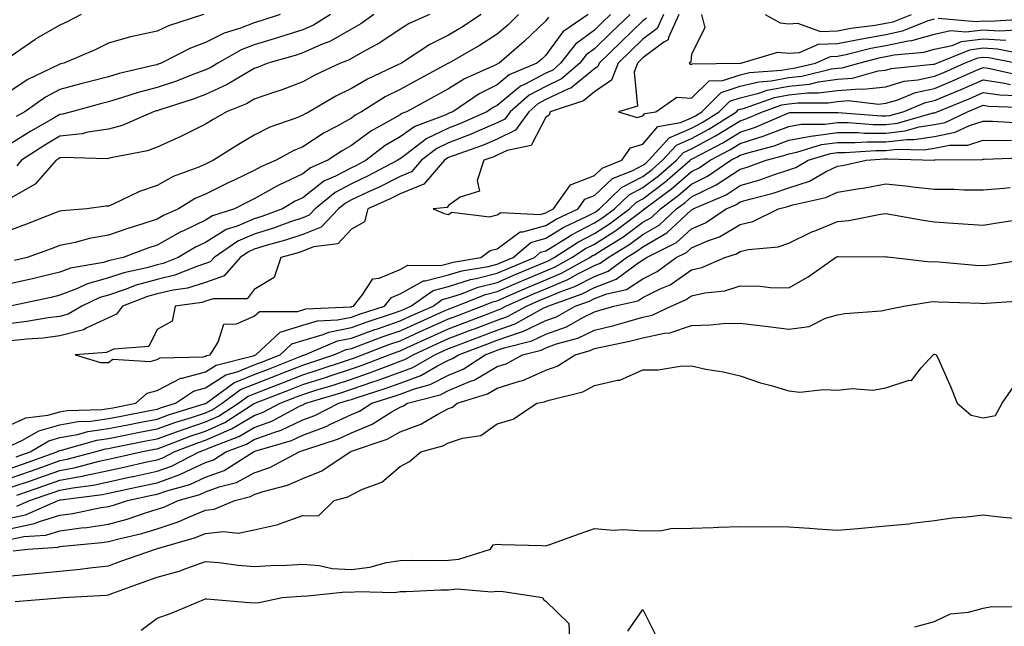
# Model space of a CAD drawing. Units: inches. Extents: x 971123 to 973763, y 7255658 to 7258298.
# Drawn here: x 972970 to 973172, y 7257546 to 7257671 of the extents above; entities that cross this region are included whole.
import ezdxf

# ---------------------------------------------------------------- set-up
doc = ezdxf.new("R2010")
doc.units = ezdxf.units.IN
doc.header["$MEASUREMENT"] = 0
doc.layers.add('Contour_97117255', color=7, linetype='Continuous', true_color=0x092694)

msp = doc.modelspace()

# ---------------------------------------------------------------- linework, layer by layer
at = {"layer": 'Contour_97117255'}
for points in [[(972982.42, 7257671.92, 3108), (972979.55, 7257670.42, 3108), (972978.05, 7257669.74, 3108), (972973.08, 7257666.89, 3108), (972972.87, 7257666.74, 3108), (972968.05, 7257663.36, 3108)], [(973007.61, 7257671.92, 3109), (973000.38, 7257669.59, 3109), (972998.05, 7257668.52, 3109), (972993.64, 7257667.51, 3109), (972992.61, 7257667.36, 3109), (972988.05, 7257666.03, 3109), (972985.31, 7257664.66, 3109), (972978.83, 7257661.92, 3109), (972978.21, 7257661.76, 3109), (972978.05, 7257661.71, 3109), (972977.62, 7257661.49, 3109), (972971.43, 7257658.54, 3109), (972968.05, 7257656.29, 3109)], [(973033.74, 7257671.92, 3111), (973030.23, 7257669.74, 3111), (973028.05, 7257668.77, 3111), (973023.44, 7257667.31, 3111), (973022.85, 7257667.12, 3111), (973018.05, 7257665.66, 3111), (973015.34, 7257664.63, 3111), (973010.56, 7257661.92, 3111), (973009.01, 7257660.96, 3111), (973008.05, 7257660.52, 3111), (973005.84, 7257659.71, 3111), (973001.81, 7257658.16, 3111), (972998.05, 7257656.87, 3111), (972994.13, 7257655.84, 3111), (972990.95, 7257654.82, 3111), (972988.05, 7257653.98, 3111), (972986.42, 7257653.55, 3111), (972980.46, 7257651.92, 3111), (972978.57, 7257651.4, 3111), (972978.05, 7257651.35, 3111), (972976.67, 7257650.54, 3111), (972972.04, 7257647.93, 3111), (972968.05, 7257645.36, 3111)], [(973054.14, 7257671.92, 3113), (973049.92, 7257670.05, 3113), (973048.05, 7257668.9, 3113), (973043.89, 7257666.08, 3113), (973040.3, 7257664.17, 3113), (973038.05, 7257662.89, 3113), (973037.43, 7257662.54, 3113), (973035.81, 7257661.92, 3113), (973030.52, 7257659.45, 3113), (973028.05, 7257658.07, 3113), (973023.6, 7257656.37, 3113), (973021.98, 7257655.85, 3113), (973018.05, 7257654.48, 3113), (973016.42, 7257653.55, 3113), (973012.32, 7257651.92, 3113), (973009.62, 7257650.35, 3113), (973008.05, 7257649.36, 3113), (973003.1, 7257646.87, 3113), (973002.93, 7257646.8, 3113), (972998.05, 7257644.59, 3113), (972996.09, 7257643.88, 3113), (972988.53, 7257642.4, 3113), (972988.05, 7257642.26, 3113), (972987.75, 7257642.22, 3113), (972978.6, 7257642.47, 3113), (972978.05, 7257642.41, 3113), (972977.75, 7257642.22, 3113), (972977.28, 7257641.92, 3113), (972972.93, 7257637.04, 3113), (972968.05, 7257634.18, 3113)], [(973064.78, 7257671.92, 3114), (973060.71, 7257669.26, 3114), (973058.05, 7257667.69, 3114), (973054.19, 7257665.78, 3114), (973048.32, 7257661.92, 3114), (973048.15, 7257661.82, 3114), (973048.05, 7257661.77, 3114), (973047.76, 7257661.63, 3114), (973041.33, 7257658.64, 3114), (973038.05, 7257656.71, 3114), (973034.85, 7257655.12, 3114), (973029.33, 7257651.92, 3114), (973028.5, 7257651.47, 3114), (973028.05, 7257651.19, 3114), (973026.81, 7257650.68, 3114), (973021.23, 7257648.74, 3114), (973018.05, 7257647.11, 3114), (973014.8, 7257645.17, 3114), (973009.68, 7257641.92, 3114), (973008.57, 7257641.4, 3114), (973008.05, 7257641.15, 3114), (973006.67, 7257640.54, 3114), (973001.37, 7257638.6, 3114), (972998.05, 7257636.73, 3114), (972994.44, 7257635.53, 3114), (972989, 7257632.87, 3114), (972988.05, 7257632.47, 3114), (972987.52, 7257632.45, 3114), (972983.61, 7257631.92, 3114), (972978.45, 7257631.52, 3114), (972978.05, 7257631.44, 3114), (972977.28, 7257631.15, 3114), (972971.17, 7257628.8, 3114), (972968.05, 7257627.64, 3114)], [(973091.37, 7257671.92, 3118), (973089.68, 7257670.29, 3118), (973088.05, 7257668.71, 3118), (973084.17, 7257665.8, 3118), (973081.09, 7257661.92, 3118), (973079.47, 7257660.5, 3118), (973078.05, 7257659.84, 3118), (973073.64, 7257657.51, 3118), (973072.82, 7257657.15, 3118), (973068.05, 7257653.21, 3118), (973067.19, 7257652.78, 3118), (973065.92, 7257651.92, 3118), (973060.49, 7257649.48, 3118), (973058.05, 7257648.53, 3118), (973053.57, 7257646.4, 3118), (973049.16, 7257643.03, 3118), (973048.05, 7257642.24, 3118), (973047.84, 7257642.13, 3118), (973047.58, 7257641.92, 3118), (973041.34, 7257638.63, 3118), (973038.05, 7257637.07, 3118), (973034.68, 7257635.29, 3118), (973030.58, 7257631.92, 3118), (973029.35, 7257630.62, 3118), (973028.05, 7257630.1, 3118), (973025.31, 7257629.18, 3118), (973022.01, 7257627.96, 3118), (973018.05, 7257626.74, 3118), (973014.67, 7257625.3, 3118), (973009.78, 7257621.92, 3118), (973008.97, 7257621, 3118), (973008.05, 7257620.67, 3118), (973006.23, 7257620.1, 3118), (973001.69, 7257618.28, 3118), (972998.05, 7257617.42, 3118), (972993.75, 7257616.22, 3118), (972991.45, 7257615.32, 3118), (972988.05, 7257614.2, 3118), (972986.27, 7257613.7, 3118), (972982.54, 7257611.92, 3118), (972979.74, 7257610.23, 3118), (972978.05, 7257609.79, 3118), (972975.61, 7257609.48, 3118), (972971.25, 7257608.72, 3118), (972968.05, 7257608.36, 3118)], [(973095.38, 7257671.92, 3119), (973091.64, 7257668.33, 3119), (973088.05, 7257664.84, 3119), (973086.38, 7257663.59, 3119), (973085.05, 7257661.92, 3119), (973081.31, 7257658.66, 3119), (973078.05, 7257657.13, 3119), (973074.65, 7257655.32, 3119), (973070.72, 7257651.92, 3119), (973069.6, 7257650.37, 3119), (973068.05, 7257649.61, 3119), (973064.03, 7257647.9, 3119), (973062.68, 7257647.29, 3119), (973058.05, 7257645.5, 3119), (973055.62, 7257644.35, 3119), (973052.44, 7257641.92, 3119), (973050.4, 7257639.57, 3119), (973048.05, 7257638.6, 3119), (973043.63, 7257636.34, 3119), (973041.54, 7257635.41, 3119), (973038.05, 7257633.77, 3119), (973036.85, 7257633.12, 3119), (973035.38, 7257631.92, 3119), (973031.8, 7257628.17, 3119), (973028.05, 7257626.67, 3119), (973024.51, 7257625.46, 3119), (973020.49, 7257624.36, 3119), (973018.05, 7257623.61, 3119), (973016.87, 7257623.1, 3119), (973015.16, 7257621.92, 3119), (973011.83, 7257618.14, 3119), (973008.05, 7257616.78, 3119), (973004.34, 7257615.63, 3119), (973001.36, 7257615.23, 3119), (972998.05, 7257614.45, 3119), (972996.08, 7257613.89, 3119), (972990.96, 7257611.92, 3119), (972989.73, 7257610.24, 3119), (972988.05, 7257609.49, 3119), (972983.59, 7257607.46, 3119), (972982.91, 7257607.06, 3119), (972978.05, 7257605.78, 3119), (972974.62, 7257605.35, 3119), (972971.26, 7257605.13, 3119), (972968.05, 7257604.77, 3119)], [(973078.6, 7257671.37, 3116), (973078.05, 7257670.62, 3116), (973073.63, 7257666.34, 3116), (973068.42, 7257661.92, 3116), (973068.16, 7257661.81, 3116), (973068.05, 7257661.71, 3116), (973067.64, 7257661.51, 3116), (973061.31, 7257658.66, 3116), (973058.05, 7257656.6, 3116), (973055.02, 7257654.95, 3116), (973049.41, 7257651.92, 3116), (973048.42, 7257651.55, 3116), (973048.05, 7257651.3, 3116), (973046.51, 7257650.38, 3116), (973042.04, 7257647.93, 3116), (973038.05, 7257644.96, 3116), (973036.11, 7257643.86, 3116), (973033.2, 7257641.92, 3116), (973029.61, 7257640.36, 3116), (973028.05, 7257639.14, 3116), (973023.14, 7257636.83, 3116), (973022.7, 7257636.57, 3116), (973018.05, 7257633.96, 3116), (973016.66, 7257633.31, 3116), (973013.97, 7257631.92, 3116), (973009.48, 7257630.49, 3116), (973008.05, 7257629.61, 3116), (973003.62, 7257627.49, 3116), (973002.83, 7257627.14, 3116), (972998.05, 7257624.48, 3116), (972996.13, 7257623.84, 3116), (972991.04, 7257621.92, 3116), (972988.59, 7257621.38, 3116), (972988.05, 7257621.21, 3116), (972987.05, 7257620.92, 3116), (972980.26, 7257619.71, 3116), (972978.05, 7257618.87, 3116), (972974.07, 7257617.94, 3116), (972972.43, 7257617.54, 3116), (972968.05, 7257616.55, 3116)], [(973086.79, 7257671.92, 3117), (973081.58, 7257668.39, 3117), (973078.05, 7257663.58, 3117), (973077.21, 7257662.76, 3117), (973076.21, 7257661.92, 3117), (973070.49, 7257659.48, 3117), (973068.05, 7257657.47, 3117), (973064.37, 7257655.6, 3117), (973058.9, 7257651.92, 3117), (973058.31, 7257651.66, 3117), (973058.05, 7257651.56, 3117), (973057.36, 7257651.23, 3117), (973051.07, 7257648.9, 3117), (973048.05, 7257646.76, 3117), (973045.01, 7257644.96, 3117), (973041.08, 7257641.92, 3117), (973039.09, 7257640.88, 3117), (973038.05, 7257640.38, 3117), (973034.79, 7257638.66, 3117), (973032.37, 7257637.6, 3117), (973028.05, 7257634.23, 3117), (973026.48, 7257633.49, 3117), (973023.85, 7257631.92, 3117), (973019.61, 7257630.36, 3117), (973018.05, 7257629.88, 3117), (973014.5, 7257628.37, 3117), (973012.3, 7257627.67, 3117), (973008.05, 7257625.03, 3117), (973005.95, 7257624.02, 3117), (973002.39, 7257621.92, 3117), (972999.3, 7257620.67, 3117), (972998.05, 7257620.38, 3117), (972995.91, 7257619.78, 3117), (972991.22, 7257618.75, 3117), (972988.05, 7257617.7, 3117), (972983.55, 7257616.42, 3117), (972981.65, 7257615.52, 3117), (972978.05, 7257614.14, 3117), (972976.25, 7257613.72, 3117), (972968.09, 7257611.96, 3117)], [(973072.46, 7257671.92, 3115), (973070.22, 7257669.75, 3115), (973068.05, 7257667.89, 3115), (973064.41, 7257665.56, 3115), (973058.07, 7257661.92, 3115), (973058.05, 7257661.91, 3115), (973058.03, 7257661.9, 3115), (973051.58, 7257658.39, 3115), (973048.05, 7257656.48, 3115), (973045.01, 7257654.96, 3115), (973040.15, 7257651.92, 3115), (973038.79, 7257651.18, 3115), (973038.05, 7257650.62, 3115), (973035.08, 7257648.95, 3115), (973032.43, 7257647.54, 3115), (973028.05, 7257644.71, 3115), (973026.07, 7257643.9, 3115), (973022.58, 7257641.92, 3115), (973019.4, 7257640.57, 3115), (973018.05, 7257639.82, 3115), (973014.06, 7257637.93, 3115), (973012.68, 7257637.29, 3115), (973008.05, 7257634.98, 3115), (973005.92, 7257634.05, 3115), (973002.47, 7257631.92, 3115), (972999.4, 7257630.57, 3115), (972998.05, 7257629.82, 3115), (972994.92, 7257628.79, 3115), (972992.05, 7257627.92, 3115), (972988.05, 7257626.49, 3115), (972984.11, 7257625.86, 3115), (972981.16, 7257625.03, 3115), (972978.05, 7257624.41, 3115), (972976.24, 7257623.73, 3115), (972971.29, 7257621.92, 3115), (972968.68, 7257621.29, 3115)], [(973023.37, 7257671.92, 3110), (973019.38, 7257670.59, 3110), (973018.05, 7257670.19, 3110), (973015.25, 7257669.12, 3110), (973011.89, 7257668.08, 3110), (973008.05, 7257666.18, 3110), (973004.96, 7257665.01, 3110), (972998.91, 7257661.92, 3110), (972998.29, 7257661.68, 3110), (972998.05, 7257661.6, 3110), (972997.61, 7257661.48, 3110), (972990.22, 7257659.75, 3110), (972988.05, 7257659.13, 3110), (972984.26, 7257658.13, 3110), (972982.34, 7257657.63, 3110), (972978.05, 7257656.49, 3110), (972975.07, 7257654.9, 3110), (972970.84, 7257651.92, 3110), (972969.06, 7257650.91, 3110)], [(973042.66, 7257671.92, 3112), (973039.95, 7257670.02, 3112), (973038.05, 7257668.92, 3112), (973033.59, 7257666.38, 3112), (973031.86, 7257665.73, 3112), (973028.05, 7257664.03, 3112), (973026.45, 7257663.52, 3112), (973020.86, 7257661.92, 3112), (973018.87, 7257661.1, 3112), (973018.05, 7257660.82, 3112), (973015.46, 7257659.33, 3112), (973012.48, 7257657.49, 3112), (973008.05, 7257655.46, 3112), (973005.45, 7257654.52, 3112), (972998.38, 7257652.25, 3112), (972998.05, 7257652.13, 3112), (972997.87, 7257652.1, 3112), (972997.33, 7257651.92, 3112), (972990.87, 7257649.1, 3112), (972988.05, 7257648.31, 3112), (972983.82, 7257647.69, 3112), (972982.61, 7257647.36, 3112), (972978.05, 7257646.88, 3112), (972974.92, 7257645.05, 3112), (972970.18, 7257641.92, 3112), (972969.18, 7257640.79, 3112)], [(973098.78, 7257671.19, 3120), (973098.05, 7257670.64, 3120), (973093.6, 7257666.37, 3120), (973089.02, 7257661.92, 3120), (973088.75, 7257661.22, 3120), (973088.05, 7257660.75, 3120), (973083.21, 7257656.76, 3120), (973082.75, 7257656.62, 3120), (973078.05, 7257654.4, 3120), (973076.43, 7257653.54, 3120), (973074.55, 7257651.92, 3120), (973071.82, 7257648.15, 3120), (973068.05, 7257646.28, 3120), (973064.99, 7257644.98, 3120), (973058.97, 7257642.84, 3120), (973058.05, 7257642.49, 3120), (973057.67, 7257642.3, 3120), (973057.17, 7257641.92, 3120), (973052.93, 7257637.04, 3120), (973048.05, 7257635.03, 3120), (973045.99, 7257633.98, 3120), (973041.43, 7257631.92, 3120), (973040.73, 7257629.24, 3120), (973038.05, 7257627.76, 3120), (973035.26, 7257624.71, 3120), (973030.23, 7257624.1, 3120), (973028.05, 7257623.23, 3120), (973027.07, 7257622.9, 3120), (973023.53, 7257621.92, 3120), (973022.16, 7257617.81, 3120), (973018.05, 7257615.36, 3120), (973016.57, 7257613.4, 3120), (973009.57, 7257613.44, 3120), (973008.05, 7257612.9, 3120), (973007.31, 7257612.66, 3120), (973001.75, 7257611.92, 3120), (973001.17, 7257608.8, 3120), (972998.05, 7257607.12, 3120), (972996.36, 7257603.61, 3120), (972989.17, 7257603.04, 3120), (972988.05, 7257602.55, 3120), (972987.62, 7257602.35, 3120), (972981.16, 7257601.92, 3120), (972986.42, 7257600.29, 3120), (972988.05, 7257600.29, 3120), (972988.96, 7257601.01, 3120), (972996.64, 7257600.51, 3120), (972998.05, 7257600.91, 3120), (972998.71, 7257601.26, 3120), (973007.63, 7257601.5, 3120), (973008.05, 7257601.62, 3120), (973008.24, 7257601.73, 3120), (973008.97, 7257601.92, 3120), (973010.65, 7257604.52, 3120), (973011.76, 7257608.21, 3120), (973014.37, 7257608.24, 3120), (973018.05, 7257609.86, 3120), (973019.16, 7257610.81, 3120), (973026.96, 7257610.83, 3120), (973028.05, 7257611.17, 3120), (973028.64, 7257611.33, 3120), (973037.87, 7257611.74, 3120), (973038.05, 7257611.77, 3120), (973038.16, 7257611.81, 3120), (973038.47, 7257611.92, 3120), (973040.29, 7257614.16, 3120), (973042.46, 7257617.51, 3120), (973043.77, 7257617.64, 3120), (973048.05, 7257619.48, 3120), (973049.63, 7257620.34, 3120), (973056.4, 7257620.27, 3120), (973058.05, 7257620.7, 3120), (973058.98, 7257620.99, 3120), (973064.71, 7257621.92, 3120), (973066.59, 7257623.38, 3120), (973068.05, 7257623.73, 3120), (973072.77, 7257627.2, 3120), (973073.3, 7257627.17, 3120), (973078.05, 7257628.49, 3120), (973080.18, 7257629.79, 3120), (973084.68, 7257631.92, 3120), (973086.07, 7257633.9, 3120), (973088.05, 7257634.68, 3120), (973091.78, 7257638.19, 3120), (973095.97, 7257639.84, 3120), (973098.05, 7257640.93, 3120), (973098.61, 7257641.36, 3120), (973099.26, 7257641.92, 3120), (973103.44, 7257646.53, 3120), (973108.05, 7257648.52, 3120), (973110.25, 7257649.72, 3120), (973113.73, 7257651.92, 3120), (973115.89, 7257654.08, 3120), (973118.05, 7257654.8, 3120), (973121.86, 7257655.73, 3120), (973123.63, 7257656.34, 3120), (973128.05, 7257657.15, 3120), (973132.35, 7257657.62, 3120), (973134.19, 7257658.06, 3120), (973138.05, 7257658.6, 3120), (973141.16, 7257658.81, 3120), (973146.45, 7257660.32, 3120), (973148.05, 7257660.48, 3120), (973149.15, 7257660.82, 3120), (973157.8, 7257661.67, 3120), (973158.05, 7257661.72, 3120), (973158.19, 7257661.78, 3120), (973158.5, 7257661.92, 3120), (973165.29, 7257664.68, 3120), (973168.05, 7257665.04, 3120), (973170.98, 7257664.85, 3120), (973176.14, 7257663.83, 3120)], [(973102.27, 7257671.92, 3121), (973100.96, 7257669.01, 3121), (973098.05, 7257666.82, 3121), (973095.55, 7257664.42, 3121), (973092.97, 7257661.92, 3121), (973091.59, 7257658.38, 3121), (973088.05, 7257656, 3121), (973085.81, 7257654.16, 3121), (973078.98, 7257651.92, 3121), (973078.73, 7257651.24, 3121), (973078.05, 7257650.79, 3121), (973075.03, 7257644.94, 3121), (973070.1, 7257643.97, 3121), (973068.05, 7257642.96, 3121), (973067.33, 7257642.64, 3121), (973065.29, 7257641.92, 3121), (973063.92, 7257637.79, 3121), (973064.38, 7257635.59, 3121), (973060.46, 7257634.33, 3121), (973058.05, 7257632.61, 3121), (973057.75, 7257632.22, 3121), (973054.89, 7257631.92, 3121), (973057.12, 7257630.99, 3121), (973058.05, 7257630.8, 3121), (973058.74, 7257631.23, 3121), (973066.43, 7257630.3, 3121), (973068.05, 7257630.67, 3121), (973068.77, 7257631.2, 3121), (973076.91, 7257630.78, 3121), (973078.05, 7257631.09, 3121), (973078.57, 7257631.4, 3121), (973079.65, 7257631.92, 3121), (973083.12, 7257636.85, 3121), (973088.05, 7257638.8, 3121), (973089.65, 7257640.32, 3121), (973093.73, 7257641.92, 3121), (973095.49, 7257644.48, 3121), (973098.05, 7257645.26, 3121), (973101.1, 7257648.87, 3121), (973105.8, 7257649.67, 3121), (973108.05, 7257650.65, 3121), (973108.87, 7257651.1, 3121), (973110.18, 7257651.92, 3121), (973114.12, 7257655.85, 3121), (973118.05, 7257657.16, 3121), (973121.87, 7257658.1, 3121), (973124.41, 7257658.28, 3121), (973128.05, 7257658.94, 3121), (973130.74, 7257659.23, 3121), (973136.85, 7257660.72, 3121), (973138.05, 7257660.88, 3121), (973139.02, 7257660.95, 3121), (973142.44, 7257661.92, 3121), (973146.92, 7257663.05, 3121), (973148.05, 7257663.25, 3121), (973149.74, 7257663.61, 3121), (973155.82, 7257664.15, 3121), (973158.05, 7257664.79, 3121), (973161.69, 7257665.56, 3121), (973163.63, 7257666.34, 3121), (973168.05, 7257666.91, 3121), (973172.75, 7257666.62, 3121)], [(973105.42, 7257671.92, 3122), (973103.3, 7257667.17, 3122), (973103.26, 7257666.71, 3122), (973102.37, 7257666.24, 3122), (973098.05, 7257663, 3122), (973097.49, 7257662.48, 3122), (973096.93, 7257661.92, 3122), (973096.21, 7257660.08, 3122), (973096.91, 7257653.06, 3122), (973092.99, 7257651.92, 3122), (973096.84, 7257650.71, 3122), (973098.05, 7257651.08, 3122), (973098.43, 7257651.54, 3122), (973100.7, 7257651.92, 3122), (973105.04, 7257654.93, 3122), (973108.05, 7257654.71, 3122), (973111.67, 7257658.3, 3122), (973114.46, 7257658.33, 3122), (973118.05, 7257659.54, 3122), (973119.96, 7257660.01, 3122), (973126.59, 7257660.46, 3122), (973128.05, 7257660.74, 3122), (973129.12, 7257660.85, 3122), (973133.54, 7257661.92, 3122), (973136.67, 7257663.3, 3122), (973138.05, 7257663.34, 3122), (973139.83, 7257663.7, 3122), (973144.97, 7257665, 3122), (973148.05, 7257665.53, 3122), (973152.63, 7257666.5, 3122), (973153.4, 7257666.57, 3122), (973158.05, 7257667.91, 3122), (973161.36, 7257668.61, 3122), (973164.46, 7257668.33, 3122), (973168.05, 7257668.79, 3122), (973171.4, 7257668.57, 3122), (973174.9, 7257668.77, 3122)], [(973110.06, 7257671.92, 3123), (973110.81, 7257669.16, 3123), (973108.05, 7257663.77, 3123), (973107.87, 7257662.1, 3123), (973107.55, 7257661.92, 3123), (973107.81, 7257661.68, 3123), (973108.05, 7257661.66, 3123), (973108.19, 7257661.78, 3123), (973118.03, 7257661.9, 3123), (973118.05, 7257661.91, 3123), (973118.22, 7257661.92, 3123), (973125.79, 7257664.18, 3123), (973128.05, 7257663.96, 3123), (973130.25, 7257664.12, 3123), (973134.14, 7257665.83, 3123), (973138.05, 7257665.94, 3123), (973143.08, 7257666.95, 3123), (973148.05, 7257667.83, 3123), (973151.43, 7257668.54, 3123), (973156.79, 7257670.66, 3123), (973158.05, 7257671.02, 3123)], [(973123.22, 7257671.92, 3124), (973126.31, 7257670.18, 3124), (973128.05, 7257670.03, 3124), (973129.83, 7257670.14, 3124), (973134.57, 7257668.44, 3124), (973138.05, 7257668.55, 3124), (973140.85, 7257669.12, 3124), (973145.85, 7257669.72, 3124), (973148.05, 7257670.11, 3124), (973149.54, 7257670.43, 3124), (973153.3, 7257671.92, 3124)], [(973158.79, 7257671.18, 3123), (973166.6, 7257670.47, 3123), (973168.05, 7257670.65, 3123), (973169.4, 7257670.57, 3123), (973177.13, 7257671, 3123)], [(972968.05, 7257587.57, 3119), (972971.02, 7257588.95, 3119), (972975.58, 7257589.45, 3119), (972978.05, 7257590.15, 3119), (972979.54, 7257590.43, 3119), (972986.78, 7257590.65, 3119), (972988.05, 7257590.83, 3119), (972988.97, 7257591, 3119), (972993.68, 7257591.92, 3119), (972995.99, 7257593.98, 3119), (972998.05, 7257594.55, 3119), (973002.91, 7257597.06, 3119), (973003.2, 7257597.07, 3119), (973008.05, 7257598.36, 3119), (973010.2, 7257599.77, 3119), (973017.83, 7257601.7, 3119), (973018.05, 7257601.78, 3119), (973018.15, 7257601.82, 3119), (973018.38, 7257601.92, 3119), (973023.41, 7257606.56, 3119), (973028.05, 7257608.02, 3119), (973031.08, 7257608.89, 3119), (973035.21, 7257609.08, 3119), (973038.05, 7257609.63, 3119), (973039.73, 7257610.24, 3119), (973044.84, 7257611.92, 3119), (973046.27, 7257613.7, 3119), (973048.05, 7257614.46, 3119), (973052.88, 7257617.09, 3119), (973053.22, 7257617.09, 3119), (973058.05, 7257618.33, 3119), (973060.78, 7257619.19, 3119), (973066.2, 7257620.07, 3119), (973068.05, 7257620.53, 3119), (973069.02, 7257620.95, 3119), (973071.31, 7257621.92, 3119), (973074.94, 7257625.03, 3119), (973078.05, 7257625.88, 3119), (973081.78, 7257628.19, 3119), (973086.57, 7257630.44, 3119), (973088.05, 7257631.2, 3119), (973088.49, 7257631.48, 3119), (973089.08, 7257631.92, 3119), (973093.66, 7257636.31, 3119), (973098.05, 7257638.62, 3119), (973099.92, 7257640.05, 3119), (973102.09, 7257641.92, 3119), (973104.92, 7257645.05, 3119), (973108.05, 7257646.39, 3119), (973111.61, 7257648.36, 3119), (973117.28, 7257651.92, 3119), (973117.67, 7257652.3, 3119), (973118.05, 7257652.43, 3119), (973118.72, 7257652.59, 3119), (973125.14, 7257654.83, 3119), (973128.05, 7257655.37, 3119), (973131.91, 7257655.78, 3119), (973134.18, 7257655.79, 3119), (973138.05, 7257656.31, 3119), (973142.78, 7257656.65, 3119), (973143.39, 7257656.58, 3119), (973148.05, 7257657.07, 3119), (973151.79, 7257658.18, 3119), (973154.59, 7257658.46, 3119), (973158.05, 7257659.21, 3119), (973159.95, 7257660.02, 3119), (973164.23, 7257661.92, 3119), (973166.95, 7257663.02, 3119), (973168.05, 7257663.17, 3119), (973169.22, 7257663.09, 3119), (973175.15, 7257661.92, 3119)], [(972968.05, 7257583.24, 3118), (972970.51, 7257584.38, 3118), (972973.69, 7257586.28, 3118), (972978.05, 7257587.51, 3118), (972981.79, 7257588.18, 3118), (972984.4, 7257588.27, 3118), (972988.05, 7257588.79, 3118), (972990.68, 7257589.29, 3118), (972996.57, 7257590.44, 3118), (972998.05, 7257590.72, 3118), (972998.93, 7257591.04, 3118), (973001.81, 7257591.92, 3118), (973005.54, 7257594.43, 3118), (973008.05, 7257595.09, 3118), (973012.17, 7257597.8, 3118), (973014.52, 7257598.39, 3118), (973018.05, 7257599.8, 3118), (973019.57, 7257600.4, 3118), (973023.37, 7257601.92, 3118), (973025.8, 7257604.17, 3118), (973028.05, 7257604.87, 3118), (973032.2, 7257606.07, 3118), (973033.39, 7257606.58, 3118), (973038.05, 7257607.5, 3118), (973041.3, 7257608.67, 3118), (973046.51, 7257610.38, 3118), (973048.05, 7257610.91, 3118), (973048.74, 7257611.23, 3118), (973050.3, 7257611.92, 3118), (973054.84, 7257615.13, 3118), (973058.05, 7257615.95, 3118), (973062.58, 7257617.39, 3118), (973063.7, 7257617.57, 3118), (973068.05, 7257618.66, 3118), (973070.33, 7257619.64, 3118), (973075.73, 7257621.92, 3118), (973076.98, 7257622.99, 3118), (973078.05, 7257623.29, 3118), (973081.6, 7257625.47, 3118), (973083.36, 7257626.61, 3118), (973088.05, 7257629.02, 3118), (973089.82, 7257630.15, 3118), (973092.17, 7257631.92, 3118), (973095.18, 7257634.79, 3118), (973098.05, 7257636.31, 3118), (973101.23, 7257638.74, 3118), (973104.92, 7257641.92, 3118), (973106.41, 7257643.56, 3118), (973108.05, 7257644.27, 3118), (973112.99, 7257646.98, 3118), (973113.31, 7257647.18, 3118), (973118.05, 7257650.06, 3118), (973119.45, 7257650.52, 3118), (973122.64, 7257651.92, 3118), (973126.65, 7257653.32, 3118), (973128.05, 7257653.57, 3118), (973129.91, 7257653.78, 3118), (973136.19, 7257653.78, 3118), (973138.05, 7257654.03, 3118), (973140.33, 7257654.2, 3118), (973146.49, 7257653.48, 3118), (973148.05, 7257653.65, 3118), (973150.51, 7257654.38, 3118), (973154.11, 7257655.86, 3118), (973158.05, 7257656.71, 3118), (973161.72, 7257658.25, 3118), (973166.52, 7257660.39, 3118), (973168.05, 7257661.05, 3118), (973169.07, 7257660.9, 3118), (973175.59, 7257659.46, 3118)], [(972969.08, 7257580.89, 3117), (972971.91, 7257581.92, 3117), (972975.76, 7257584.21, 3117), (972978.05, 7257584.86, 3117), (972981.64, 7257585.51, 3117), (972983.83, 7257586.14, 3117), (972988.05, 7257586.73, 3117), (972992.39, 7257587.58, 3117), (972994.03, 7257587.9, 3117), (972998.05, 7257588.68, 3117), (973000.43, 7257589.54, 3117), (973007.97, 7257591.84, 3117), (973008.05, 7257591.87, 3117), (973008.09, 7257591.88, 3117), (973008.14, 7257591.92, 3117), (973013.83, 7257596.14, 3117), (973018.05, 7257597.82, 3117), (973021, 7257598.97, 3117), (973027.84, 7257601.71, 3117), (973028.05, 7257601.79, 3117), (973028.15, 7257601.82, 3117), (973028.43, 7257601.92, 3117), (973035.19, 7257604.78, 3117), (973038.05, 7257605.35, 3117), (973042.87, 7257607.1, 3117), (973043.39, 7257607.26, 3117), (973048.05, 7257608.86, 3117), (973050.15, 7257609.82, 3117), (973054.85, 7257611.92, 3117), (973056.72, 7257613.25, 3117), (973058.05, 7257613.59, 3117), (973060.49, 7257614.36, 3117), (973064.16, 7257615.81, 3117), (973068.05, 7257616.78, 3117), (973071.64, 7257618.33, 3117), (973076.53, 7257620.4, 3117), (973078.05, 7257621.04, 3117), (973078.67, 7257621.3, 3117), (973079.78, 7257621.92, 3117), (973084.8, 7257625.17, 3117), (973088.05, 7257626.85, 3117), (973091.15, 7257628.82, 3117), (973095.27, 7257631.92, 3117), (973096.69, 7257633.28, 3117), (973098.05, 7257634, 3117), (973102.55, 7257637.42, 3117), (973107.75, 7257641.92, 3117), (973107.89, 7257642.08, 3117), (973108.05, 7257642.14, 3117), (973108.55, 7257642.42, 3117), (973114.46, 7257645.51, 3117), (973118.05, 7257647.71, 3117), (973121.23, 7257648.74, 3117), (973127.7, 7257651.57, 3117), (973128.05, 7257651.71, 3117), (973128.24, 7257651.73, 3117), (973137.87, 7257651.74, 3117), (973138.05, 7257651.76, 3117), (973138.21, 7257651.76, 3117), (973147.17, 7257651.04, 3117), (973148.05, 7257651.04, 3117), (973148.84, 7257651.13, 3117), (973151.57, 7257651.92, 3117), (973156.17, 7257653.8, 3117), (973158.05, 7257654.21, 3117), (973161.99, 7257655.86, 3117), (973163.5, 7257656.47, 3117), (973168.05, 7257658.45, 3117), (973172.1, 7257657.87, 3117), (973173.66, 7257657.53, 3117)], [(972968.05, 7257578.57, 3116), (972970.54, 7257579.43, 3116), (972977.44, 7257581.92, 3116), (972977.83, 7257582.14, 3116), (972978.05, 7257582.21, 3116), (972978.4, 7257582.27, 3116), (972985.63, 7257584.34, 3116), (972988.05, 7257584.68, 3116), (972991.49, 7257585.36, 3116), (972994.09, 7257585.88, 3116), (972998.05, 7257586.64, 3116), (973001.94, 7257588.03, 3116), (973005.15, 7257589.02, 3116), (973008.05, 7257589.98, 3116), (973009.39, 7257590.58, 3116), (973011.47, 7257591.92, 3116), (973015.25, 7257594.72, 3116), (973018.05, 7257595.84, 3116), (973022.42, 7257597.55, 3116), (973024.51, 7257598.38, 3116), (973028.05, 7257599.78, 3116), (973029.67, 7257600.3, 3116), (973034.45, 7257601.92, 3116), (973036.98, 7257602.99, 3116), (973038.05, 7257603.21, 3116), (973040.06, 7257603.93, 3116), (973044.4, 7257605.57, 3116), (973048.05, 7257606.82, 3116), (973051.56, 7257608.41, 3116), (973056.97, 7257610.84, 3116), (973058.05, 7257611.32, 3116), (973058.49, 7257611.48, 3116), (973059.61, 7257611.92, 3116), (973065.66, 7257614.31, 3116), (973068.05, 7257614.91, 3116), (973072.95, 7257617.02, 3116), (973073.29, 7257617.16, 3116), (973078.05, 7257619.2, 3116), (973079.97, 7257620, 3116), (973083.43, 7257621.92, 3116), (973086.23, 7257623.74, 3116), (973088.05, 7257624.67, 3116), (973092.48, 7257627.49, 3116), (973097.1, 7257630.97, 3116), (973098.05, 7257631.67, 3116), (973098.21, 7257631.76, 3116), (973098.38, 7257631.92, 3116), (973103.92, 7257636.05, 3116), (973108.05, 7257639.6, 3116), (973109.6, 7257640.37, 3116), (973111.86, 7257641.92, 3116), (973115.92, 7257644.05, 3116), (973118.05, 7257645.35, 3116), (973123.02, 7257646.95, 3116), (973123.13, 7257647, 3116), (973128.05, 7257648.89, 3116), (973130.61, 7257649.36, 3116), (973135.49, 7257649.36, 3116), (973138.05, 7257649.7, 3116), (973140.28, 7257649.69, 3116), (973145.41, 7257649.28, 3116), (973148.05, 7257649.27, 3116), (973150.43, 7257649.54, 3116), (973157.8, 7257651.67, 3116), (973158.05, 7257651.71, 3116), (973158.23, 7257651.74, 3116), (973158.6, 7257651.92, 3116), (973165.31, 7257654.66, 3116), (973168.05, 7257655.86, 3116), (973171.49, 7257655.36, 3116), (973174.74, 7257655.23, 3116)], [(972968.05, 7257576.6, 3115), (972972.01, 7257577.96, 3115), (972975.27, 7257579.14, 3115), (972978.05, 7257580.12, 3115), (972979.56, 7257580.41, 3115), (972985.22, 7257581.92, 3115), (972987.42, 7257582.55, 3115), (972988.05, 7257582.64, 3115), (972988.95, 7257582.82, 3115), (972995.8, 7257584.17, 3115), (972998.05, 7257584.6, 3115), (973002.23, 7257586.1, 3115), (973003.42, 7257586.55, 3115), (973008.05, 7257588.09, 3115), (973010.69, 7257589.28, 3115), (973014.8, 7257591.92, 3115), (973016.66, 7257593.31, 3115), (973018.05, 7257593.85, 3115), (973021.22, 7257595.09, 3115), (973023.86, 7257596.11, 3115), (973028.05, 7257597.77, 3115), (973031.2, 7257598.77, 3115), (973036.81, 7257600.68, 3115), (973038.05, 7257601.08, 3115), (973038.67, 7257601.3, 3115), (973040.27, 7257601.92, 3115), (973045.92, 7257604.05, 3115), (973048.05, 7257604.78, 3115), (973052.96, 7257607.01, 3115), (973053.27, 7257607.14, 3115), (973058.05, 7257609.29, 3115), (973059.96, 7257610.01, 3115), (973064.91, 7257611.92, 3115), (973067.16, 7257612.81, 3115), (973068.05, 7257613.03, 3115), (973070, 7257613.87, 3115), (973074.25, 7257615.72, 3115), (973078.05, 7257617.34, 3115), (973081.28, 7257618.69, 3115), (973087.08, 7257621.92, 3115), (973087.67, 7257622.3, 3115), (973088.05, 7257622.5, 3115), (973089.63, 7257623.5, 3115), (973093.88, 7257626.09, 3115), (973098.05, 7257629.16, 3115), (973099.79, 7257630.18, 3115), (973101.65, 7257631.92, 3115), (973105.32, 7257634.65, 3115), (973108.05, 7257637, 3115), (973111.34, 7257638.63, 3115), (973116.13, 7257641.92, 3115), (973117.39, 7257642.58, 3115), (973118.05, 7257642.98, 3115), (973119.62, 7257643.49, 3115), (973125.04, 7257644.93, 3115), (973128.05, 7257646.08, 3115), (973132.99, 7257646.98, 3115), (973133.11, 7257646.98, 3115), (973138.05, 7257647.64, 3115), (973142.35, 7257647.62, 3115), (973143.65, 7257647.52, 3115), (973148.05, 7257647.51, 3115), (973152.01, 7257647.96, 3115), (973154.92, 7257648.79, 3115), (973158.05, 7257649.27, 3115), (973160.26, 7257649.71, 3115), (973164.85, 7257651.92, 3115), (973167.12, 7257652.85, 3115), (973168.05, 7257653.25, 3115), (973169.21, 7257653.08, 3115), (973177.21, 7257652.76, 3115)], [(972968.05, 7257574.63, 3114), (972972.18, 7257576.05, 3114), (972973.48, 7257576.49, 3114), (972978.05, 7257578.1, 3114), (972981.27, 7257578.7, 3114), (972986.14, 7257580.01, 3114), (972988.05, 7257580.42, 3114), (972989.29, 7257580.68, 3114), (972994.8, 7257581.92, 3114), (972997.51, 7257582.46, 3114), (972998.05, 7257582.55, 3114), (972999.05, 7257582.92, 3114), (973004.84, 7257585.13, 3114), (973008.05, 7257586.21, 3114), (973012, 7257587.97, 3114), (973017.91, 7257591.78, 3114), (973018.05, 7257591.86, 3114), (973018.17, 7257591.92, 3114), (973025.3, 7257594.67, 3114), (973028.05, 7257595.76, 3114), (973032.74, 7257597.23, 3114), (973033.69, 7257597.56, 3114), (973038.05, 7257598.99, 3114), (973040.23, 7257599.74, 3114), (973045.82, 7257601.92, 3114), (973047.44, 7257602.53, 3114), (973048.05, 7257602.74, 3114), (973049.54, 7257603.41, 3114), (973054.37, 7257605.6, 3114), (973058.05, 7257607.26, 3114), (973061.43, 7257608.54, 3114), (973066.69, 7257610.56, 3114), (973068.05, 7257611.08, 3114), (973068.67, 7257611.3, 3114), (973069.79, 7257611.92, 3114), (973075.55, 7257614.42, 3114), (973078.05, 7257615.49, 3114), (973082.59, 7257617.38, 3114), (973084.67, 7257618.54, 3114), (973088.05, 7257620.26, 3114), (973089.25, 7257620.72, 3114), (973090.86, 7257621.92, 3114), (973095.33, 7257624.64, 3114), (973098.05, 7257626.65, 3114), (973101.37, 7257628.6, 3114), (973104.93, 7257631.92, 3114), (973106.71, 7257633.26, 3114), (973108.05, 7257634.39, 3114), (973112.96, 7257636.83, 3114), (973113.09, 7257636.88, 3114), (973118.05, 7257640.07, 3114), (973119.48, 7257640.49, 3114), (973123.38, 7257641.92, 3114), (973127.07, 7257642.9, 3114), (973128.05, 7257643.27, 3114), (973129.7, 7257643.57, 3114), (973134.82, 7257645.15, 3114), (973138.05, 7257645.58, 3114), (973141.69, 7257645.56, 3114), (973144.22, 7257645.75, 3114), (973148.05, 7257645.73, 3114), (973152.35, 7257646.22, 3114), (973153.79, 7257646.18, 3114), (973158.05, 7257646.84, 3114), (973162.29, 7257647.68, 3114), (973165.22, 7257649.09, 3114), (973168.05, 7257650, 3114), (973169.99, 7257649.98, 3114), (973175.74, 7257649.61, 3114)], [(972969.17, 7257573.04, 3113), (972974.97, 7257575, 3113), (972978.05, 7257576.08, 3113), (972982.98, 7257576.99, 3113), (972983.18, 7257577.05, 3113), (972988.05, 7257578.08, 3113), (972991.2, 7257578.77, 3113), (972995.97, 7257579.84, 3113), (972998.05, 7257580.3, 3113), (972999.25, 7257580.72, 3113), (973001.57, 7257581.92, 3113), (973006.25, 7257583.72, 3113), (973008.05, 7257584.31, 3113), (973012.41, 7257586.28, 3113), (973013.34, 7257586.63, 3113), (973018.05, 7257589.39, 3113), (973019.9, 7257590.07, 3113), (973023.35, 7257591.92, 3113), (973026.74, 7257593.23, 3113), (973028.05, 7257593.75, 3113), (973030.72, 7257594.59, 3113), (973034.3, 7257595.67, 3113), (973038.05, 7257596.9, 3113), (973041.79, 7257598.18, 3113), (973045.92, 7257599.79, 3113), (973048.05, 7257600.57, 3113), (973049.04, 7257600.93, 3113), (973050.74, 7257601.92, 3113), (973055.76, 7257604.21, 3113), (973058.05, 7257605.23, 3113), (973062.9, 7257607.07, 3113), (973063.37, 7257607.24, 3113), (973068.05, 7257609.03, 3113), (973070.2, 7257609.77, 3113), (973074.08, 7257611.92, 3113), (973076.85, 7257613.12, 3113), (973078.05, 7257613.64, 3113), (973081, 7257614.87, 3113), (973084.02, 7257615.95, 3113), (973088.05, 7257618, 3113), (973090.89, 7257619.08, 3113), (973094.68, 7257621.92, 3113), (973096.77, 7257623.2, 3113), (973098.05, 7257624.14, 3113), (973102.95, 7257627.02, 3113), (973105.88, 7257629.75, 3113), (973108.05, 7257631.73, 3113), (973108.18, 7257631.79, 3113), (973108.38, 7257631.92, 3113), (973115.14, 7257634.83, 3113), (973118.05, 7257636.71, 3113), (973122.07, 7257637.9, 3113), (973125.15, 7257639.02, 3113), (973128.05, 7257639.98, 3113), (973129.51, 7257640.46, 3113), (973132.06, 7257641.92, 3113), (973136.64, 7257643.33, 3113), (973138.05, 7257643.52, 3113), (973139.64, 7257643.51, 3113), (973146, 7257643.97, 3113), (973148.05, 7257643.96, 3113), (973150.35, 7257644.22, 3113), (973155.9, 7257644.07, 3113), (973158.05, 7257644.41, 3113), (973161.16, 7257645.03, 3113), (973164.92, 7257645.05, 3113), (973168.05, 7257646.06, 3113), (973172.14, 7257646.01, 3113), (973173.9, 7257646.07, 3113)], [(972969.19, 7257570.78, 3112), (972971.77, 7257571.92, 3112), (972976.47, 7257573.5, 3112), (972978.05, 7257574.06, 3112), (972980.68, 7257574.55, 3112), (972984.89, 7257575.08, 3112), (972988.05, 7257575.76, 3112), (972992.95, 7257576.82, 3112), (972993.12, 7257576.85, 3112), (972998.05, 7257577.94, 3112), (973000.99, 7257578.98, 3112), (973006.68, 7257581.92, 3112), (973007.67, 7257582.3, 3112), (973008.05, 7257582.43, 3112), (973008.97, 7257582.84, 3112), (973014.9, 7257585.07, 3112), (973018.05, 7257586.93, 3112), (973021.7, 7257588.27, 3112), (973027.49, 7257591.36, 3112), (973028.05, 7257591.63, 3112), (973028.26, 7257591.71, 3112), (973028.68, 7257591.92, 3112), (973035.87, 7257594.1, 3112), (973038.05, 7257594.81, 3112), (973042.43, 7257596.3, 3112), (973043.36, 7257596.61, 3112), (973048.05, 7257598.33, 3112), (973050.69, 7257599.28, 3112), (973055.22, 7257601.92, 3112), (973057.16, 7257602.81, 3112), (973058.05, 7257603.2, 3112), (973060.11, 7257603.98, 3112), (973064.4, 7257605.57, 3112), (973068.05, 7257606.97, 3112), (973071.72, 7257608.25, 3112), (973077.67, 7257611.54, 3112), (973078.05, 7257611.71, 3112), (973078.2, 7257611.77, 3112), (973078.45, 7257611.92, 3112), (973085.51, 7257614.46, 3112), (973088.05, 7257615.75, 3112), (973092.52, 7257617.45, 3112), (973096.71, 7257620.58, 3112), (973098.05, 7257621.46, 3112), (973098.35, 7257621.62, 3112), (973098.77, 7257621.92, 3112), (973104.96, 7257625.01, 3112), (973108.05, 7257627.84, 3112), (973110.92, 7257629.05, 3112), (973115.2, 7257631.92, 3112), (973117.19, 7257632.78, 3112), (973118.05, 7257633.34, 3112), (973120.06, 7257633.93, 3112), (973124.81, 7257635.16, 3112), (973128.05, 7257636.24, 3112), (973132.31, 7257637.66, 3112), (973135.75, 7257639.62, 3112), (973138.05, 7257640.72, 3112), (973139.09, 7257640.88, 3112), (973144, 7257641.92, 3112), (973147.78, 7257642.19, 3112), (973148.05, 7257642.19, 3112), (973148.35, 7257642.22, 3112), (973158, 7257641.97, 3112), (973158.05, 7257641.98, 3112), (973158.12, 7257641.99, 3112), (973167.89, 7257642.08, 3112), (973168.05, 7257642.13, 3112), (973168.26, 7257642.13, 3112), (973177.5, 7257642.47, 3112)], [(972968.05, 7257568.34, 3111), (972971, 7257568.97, 3111), (972977.71, 7257571.92, 3111), (972977.96, 7257572.01, 3111), (972978.05, 7257572.04, 3111), (972978.2, 7257572.07, 3111), (972986.8, 7257573.17, 3111), (972988.05, 7257573.43, 3111), (972989.98, 7257573.85, 3111), (972995.05, 7257574.92, 3111), (972998.05, 7257575.58, 3111), (973002.74, 7257577.23, 3111), (973004.04, 7257577.91, 3111), (973008.05, 7257579.71, 3111), (973009.66, 7257580.31, 3111), (973012.21, 7257581.92, 3111), (973016.45, 7257583.52, 3111), (973018.05, 7257584.46, 3111), (973022.06, 7257585.93, 3111), (973023.59, 7257586.38, 3111), (973028.05, 7257588.48, 3111), (973030.54, 7257589.43, 3111), (973035.46, 7257591.92, 3111), (973037.44, 7257592.53, 3111), (973038.05, 7257592.72, 3111), (973039.26, 7257593.13, 3111), (973045.01, 7257594.96, 3111), (973048.05, 7257596.07, 3111), (973052.34, 7257597.63, 3111), (973055.76, 7257599.63, 3111), (973058.05, 7257600.78, 3111), (973058.86, 7257601.11, 3111), (973060.06, 7257601.92, 3111), (973065.88, 7257604.09, 3111), (973068.05, 7257604.92, 3111), (973072.64, 7257606.51, 3111), (973073.3, 7257606.67, 3111), (973078.05, 7257608.92, 3111), (973080.25, 7257609.72, 3111), (973084.1, 7257611.92, 3111), (973087.01, 7257612.96, 3111), (973088.05, 7257613.49, 3111), (973090.59, 7257614.46, 3111), (973094.64, 7257615.33, 3111), (973098.05, 7257617.56, 3111), (973100.95, 7257619.02, 3111), (973104.89, 7257621.92, 3111), (973107, 7257622.97, 3111), (973108.05, 7257623.93, 3111), (973111.55, 7257625.42, 3111), (973113.81, 7257626.16, 3111), (973118.05, 7257628.71, 3111), (973120.65, 7257629.32, 3111), (973125.95, 7257631.92, 3111), (973127.61, 7257632.36, 3111), (973128.05, 7257632.5, 3111), (973128.92, 7257632.79, 3111), (973135.71, 7257634.26, 3111), (973138.05, 7257635.38, 3111), (973142.19, 7257636.06, 3111), (973143.7, 7257636.27, 3111), (973148.05, 7257637.05, 3111), (973152.71, 7257636.58, 3111), (973153.49, 7257636.48, 3111), (973158.05, 7257636, 3111), (973162.08, 7257635.95, 3111), (973164.1, 7257635.87, 3111), (973168.05, 7257635.82, 3111), (973172.34, 7257636.21, 3111), (973173.62, 7257636.35, 3111)], [(972968.05, 7257566.14, 3110), (972972.82, 7257567.15, 3110), (972973.65, 7257567.52, 3110), (972978.05, 7257568.89, 3110), (972980.72, 7257569.25, 3110), (972986.57, 7257570.44, 3110), (972988.05, 7257570.66, 3110), (972989.05, 7257570.92, 3110), (972991.93, 7257571.92, 3110), (972996.99, 7257572.98, 3110), (972998.05, 7257573.22, 3110), (973000.06, 7257573.93, 3110), (973004.76, 7257575.21, 3110), (973008.05, 7257576.7, 3110), (973011.86, 7257578.11, 3110), (973017.88, 7257581.92, 3110), (973018.17, 7257582.04, 3110), (973025.74, 7257584.23, 3110), (973028.05, 7257585.33, 3110), (973032.83, 7257587.14, 3110), (973033.74, 7257587.61, 3110), (973038.05, 7257589.59, 3110), (973039.69, 7257590.28, 3110), (973042.27, 7257591.92, 3110), (973046.66, 7257593.31, 3110), (973048.05, 7257593.82, 3110), (973051.04, 7257594.91, 3110), (973054.22, 7257595.75, 3110), (973058.05, 7257597.67, 3110), (973061.05, 7257598.92, 3110), (973065.55, 7257601.92, 3110), (973067.37, 7257602.6, 3110), (973068.05, 7257602.86, 3110), (973069.49, 7257603.36, 3110), (973075.2, 7257604.77, 3110), (973078.05, 7257606.12, 3110), (973082.31, 7257607.66, 3110), (973085.78, 7257609.65, 3110), (973088.05, 7257610.77, 3110), (973088.98, 7257610.99, 3110), (973092.07, 7257611.92, 3110), (973097, 7257612.97, 3110), (973098.05, 7257613.67, 3110), (973101.58, 7257615.45, 3110), (973103.65, 7257616.32, 3110), (973108.05, 7257619.36, 3110), (973110.14, 7257619.83, 3110), (973114.87, 7257621.92, 3110), (973117.27, 7257622.7, 3110), (973118.05, 7257623.17, 3110), (973119.69, 7257623.56, 3110), (973125.86, 7257624.11, 3110), (973128.05, 7257624.9, 3110), (973132.79, 7257627.18, 3110), (973133.63, 7257627.5, 3110), (973138.05, 7257629.36, 3110), (973140.41, 7257629.56, 3110), (973146.96, 7257630.83, 3110), (973148.05, 7257630.94, 3110), (973149.19, 7257630.78, 3110), (973155.72, 7257629.59, 3110), (973158.05, 7257629.26, 3110), (973160.92, 7257629.05, 3110), (973164.94, 7257628.81, 3110), (973168.05, 7257628.57, 3110), (973170.94, 7257629.03, 3110), (973175.93, 7257629.8, 3110)], [(972968.05, 7257563.93, 3109), (972970.61, 7257564.48, 3109), (972975.19, 7257564.78, 3109), (972978.05, 7257565.67, 3109), (972982.41, 7257566.28, 3109), (972983.59, 7257566.38, 3109), (972988.05, 7257567.07, 3109), (972991.88, 7257568.09, 3109), (972995.45, 7257569.32, 3109), (972998.05, 7257570.1, 3109), (972999.41, 7257570.56, 3109), (973002.39, 7257571.92, 3109), (973006.83, 7257573.14, 3109), (973008.05, 7257573.69, 3109), (973010.84, 7257574.71, 3109), (973014.38, 7257575.59, 3109), (973018.05, 7257577.59, 3109), (973021.26, 7257578.71, 3109), (973027.27, 7257581.92, 3109), (973027.87, 7257582.1, 3109), (973028.05, 7257582.18, 3109), (973028.47, 7257582.34, 3109), (973035.38, 7257584.59, 3109), (973038.05, 7257585.81, 3109), (973042.35, 7257587.62, 3109), (973046.21, 7257590.08, 3109), (973048.05, 7257591.13, 3109), (973048.63, 7257591.34, 3109), (973049.59, 7257591.92, 3109), (973056.29, 7257593.68, 3109), (973058.05, 7257594.56, 3109), (973062.57, 7257596.44, 3109), (973063.29, 7257596.68, 3109), (973068.05, 7257599.51, 3109), (973069.9, 7257600.07, 3109), (973073.26, 7257601.92, 3109), (973077.1, 7257602.87, 3109), (973078.05, 7257603.32, 3109), (973080.25, 7257604.12, 3109), (973084.67, 7257605.3, 3109), (973088.05, 7257606.98, 3109), (973092.05, 7257607.92, 3109), (973094.91, 7257608.78, 3109), (973098.05, 7257609.61, 3109), (973099.95, 7257610.02, 3109), (973103.84, 7257611.92, 3109), (973106.79, 7257613.18, 3109), (973108.05, 7257614.05, 3109), (973110.8, 7257614.67, 3109), (973114.92, 7257615.05, 3109), (973118.05, 7257616.07, 3109), (973122.15, 7257616.02, 3109), (973124.25, 7257615.72, 3109), (973128.05, 7257615.66, 3109), (973132.04, 7257617.93, 3109), (973137.69, 7257621.92, 3109), (973137.92, 7257622.05, 3109), (973138.05, 7257622.1, 3109), (973138.25, 7257622.12, 3109), (973147.9, 7257622.07, 3109), (973148.05, 7257622.09, 3109), (973148.2, 7257622.07, 3109), (973149.6, 7257621.92, 3109), (973157.18, 7257621.05, 3109), (973158.05, 7257621.07, 3109), (973158.96, 7257621.01, 3109), (973166.47, 7257620.34, 3109), (973168.05, 7257620.24, 3109), (973169.57, 7257620.4, 3109), (973177.82, 7257621.69, 3109)], [(972968.45, 7257561.52, 3108), (972971.45, 7257561.92, 3108), (972977.64, 7257562.33, 3108), (972978.05, 7257562.46, 3108), (972978.67, 7257562.54, 3108), (972986.7, 7257563.27, 3108), (972988.05, 7257563.47, 3108), (972990.17, 7257564.04, 3108), (972994.88, 7257565.09, 3108), (972998.05, 7257566.05, 3108), (973002.42, 7257567.55, 3108), (973004.71, 7257568.58, 3108), (973008.05, 7257569.93, 3108), (973009.83, 7257570.14, 3108), (973014.08, 7257571.92, 3108), (973017.26, 7257572.71, 3108), (973018.05, 7257573.14, 3108), (973019.91, 7257573.78, 3108), (973024.92, 7257575.05, 3108), (973028.05, 7257576.47, 3108), (973031.98, 7257577.99, 3108), (973037.76, 7257581.92, 3108), (973037.98, 7257581.99, 3108), (973038.05, 7257582.03, 3108), (973038.24, 7257582.11, 3108), (973045.43, 7257584.54, 3108), (973048.05, 7257586.04, 3108), (973052.35, 7257587.62, 3108), (973055.83, 7257589.7, 3108), (973058.05, 7257590.85, 3108), (973058.84, 7257591.13, 3108), (973059.81, 7257591.92, 3108), (973066.08, 7257593.89, 3108), (973068.05, 7257595.06, 3108), (973072.61, 7257596.48, 3108), (973073.35, 7257596.62, 3108), (973078.05, 7257598.73, 3108), (973080.39, 7257599.58, 3108), (973084.08, 7257601.92, 3108), (973087.21, 7257602.76, 3108), (973088.05, 7257603.18, 3108), (973089.69, 7257603.56, 3108), (973095.3, 7257604.67, 3108), (973098.05, 7257605.4, 3108), (973102.48, 7257606.35, 3108), (973103.57, 7257606.4, 3108), (973108.05, 7257607.94, 3108), (973111.93, 7257608.04, 3108), (973114.45, 7257608.32, 3108), (973118.05, 7257608.43, 3108), (973122.02, 7257607.95, 3108), (973123.84, 7257607.71, 3108), (973128.05, 7257607.18, 3108), (973132.22, 7257607.75, 3108), (973135.59, 7257609.46, 3108), (973138.05, 7257610.11, 3108), (973139.57, 7257610.4, 3108), (973147.1, 7257610.97, 3108), (973148.05, 7257611.12, 3108), (973148.67, 7257611.3, 3108), (973151.72, 7257611.92, 3108), (973157.16, 7257612.81, 3108), (973158.05, 7257612.83, 3108), (973158.9, 7257612.77, 3108), (973167.48, 7257612.49, 3108), (973168.05, 7257612.46, 3108), (973168.65, 7257612.52, 3108), (973176.92, 7257613.05, 3108)], [(972968.05, 7257556.44, 3107), (972973.01, 7257556.88, 3107), (972973.09, 7257556.88, 3107), (972978.05, 7257557.36, 3107), (972982.2, 7257557.77, 3107), (972984.21, 7257558.08, 3107), (972988.05, 7257558.5, 3107), (972990.56, 7257559.41, 3107), (972997.72, 7257561.92, 3107), (972997.99, 7257561.98, 3107), (972998.17, 7257562.04, 3107), (973005.77, 7257564.2, 3107), (973008.05, 7257565.12, 3107), (973011.68, 7257565.55, 3107), (973014.77, 7257565.2, 3107), (973018.05, 7257565.88, 3107), (973022.98, 7257566.99, 3107), (973023.26, 7257567.13, 3107), (973028.05, 7257568.84, 3107), (973031.24, 7257568.73, 3107), (973034.51, 7257571.92, 3107), (973037.33, 7257572.64, 3107), (973038.05, 7257573.07, 3107), (973040.35, 7257574.22, 3107), (973044.31, 7257575.66, 3107), (973048.05, 7257578.89, 3107), (973050.03, 7257579.94, 3107), (973052.31, 7257581.92, 3107), (973056.84, 7257583.13, 3107), (973058.05, 7257583.76, 3107), (973060.89, 7257584.76, 3107), (973064.68, 7257585.29, 3107), (973068.05, 7257587.72, 3107), (973071.31, 7257588.66, 3107), (973076.18, 7257591.92, 3107), (973077.76, 7257592.21, 3107), (973078.05, 7257592.35, 3107), (973078.72, 7257592.59, 3107), (973085.7, 7257594.27, 3107), (973088.05, 7257595.55, 3107), (973092.8, 7257596.67, 3107), (973093.3, 7257596.67, 3107), (973098.05, 7257598.78, 3107), (973101.16, 7257598.81, 3107), (973105.68, 7257599.55, 3107), (973108.05, 7257599.6, 3107), (973111, 7257598.97, 3107), (973114.53, 7257598.4, 3107), (973118.05, 7257597.56, 3107), (973122.23, 7257596.1, 3107), (973124.41, 7257595.56, 3107), (973128.05, 7257594.46, 3107), (973130.36, 7257594.23, 3107), (973135.19, 7257594.78, 3107), (973138.05, 7257594.59, 3107), (973141.07, 7257594.94, 3107), (973145.37, 7257594.6, 3107), (973148.05, 7257595.08, 3107), (973152.8, 7257596.67, 3107), (973153.34, 7257596.63, 3107), (973155.31, 7257599.18, 3107), (973157.76, 7257601.92, 3107), (973157.97, 7257602, 3107), (973158.05, 7257602.01, 3107), (973158.13, 7257602, 3107), (973158.42, 7257601.92, 3107), (973158.7, 7257601.27, 3107), (973161.38, 7257595.25, 3107), (973162.74, 7257591.92, 3107), (973165.59, 7257589.46, 3107), (973168.05, 7257588.93, 3107), (973170.58, 7257589.39, 3107), (973171.94, 7257591.92, 3107), (973174.44, 7257595.53, 3107)], [(972968.85, 7257551.12, 3106), (972977.99, 7257551.86, 3106), (972978.05, 7257551.86, 3106), (972978.11, 7257551.86, 3106), (972978.67, 7257551.92, 3106), (972987.54, 7257552.43, 3106), (972988.05, 7257552.49, 3106), (972988.94, 7257552.81, 3106), (972994.95, 7257555.02, 3106), (972998.05, 7257556.12, 3106), (973002.61, 7257557.36, 3106), (973004.15, 7257558.02, 3106), (973008.05, 7257559.39, 3106), (973010.84, 7257559.13, 3106), (973014.73, 7257558.6, 3106), (973018.05, 7257558.32, 3106), (973021.46, 7257558.51, 3106), (973024.75, 7257558.62, 3106), (973028.05, 7257558.8, 3106), (973031.42, 7257558.55, 3106), (973034.08, 7257557.95, 3106), (973038.05, 7257557.74, 3106), (973041.81, 7257558.16, 3106), (973045.28, 7257559.15, 3106), (973048.05, 7257559.57, 3106), (973050.35, 7257559.62, 3106), (973055.72, 7257559.59, 3106), (973058.05, 7257559.63, 3106), (973060.14, 7257559.83, 3106), (973066.65, 7257561.92, 3106), (973067.2, 7257562.77, 3106), (973068.05, 7257562.95, 3106), (973068.96, 7257562.83, 3106), (973077.32, 7257562.65, 3106), (973078.05, 7257562.57, 3106), (973079.08, 7257562.95, 3106), (973084.94, 7257565.03, 3106), (973088.05, 7257566.15, 3106), (973091.94, 7257565.81, 3106), (973094.06, 7257565.91, 3106), (973098.05, 7257565.64, 3106), (973101.85, 7257565.72, 3106), (973103.81, 7257566.16, 3106), (973108.05, 7257566.21, 3106), (973112.51, 7257566.38, 3106), (973113.58, 7257566.39, 3106), (973118.05, 7257566.58, 3106), (973122.63, 7257566.5, 3106), (973123.42, 7257566.55, 3106), (973128.05, 7257566.48, 3106), (973132.35, 7257566.22, 3106), (973133.92, 7257566.05, 3106), (973138.05, 7257565.78, 3106), (973142.29, 7257566.16, 3106), (973143.68, 7257566.29, 3106), (973148.05, 7257566.69, 3106), (973152.86, 7257567.11, 3106), (973153.35, 7257567.22, 3106), (973158.05, 7257567.77, 3106), (973161.65, 7257568.32, 3106), (973164.66, 7257568.53, 3106), (973168.05, 7257568.98, 3106), (973171.45, 7257568.52, 3106), (973174.41, 7257568.28, 3106)], [(972994.76, 7257545.21, 3105), (972998.05, 7257547.73, 3105), (973001.17, 7257548.8, 3105), (973007.67, 7257551.54, 3105), (973008.05, 7257551.69, 3105), (973008.3, 7257551.67, 3105), (973017.03, 7257550.9, 3105), (973018.05, 7257550.83, 3105), (973019.08, 7257550.89, 3105), (973023.79, 7257551.92, 3105), (973027.73, 7257552.24, 3105), (973028.05, 7257552.26, 3105), (973028.36, 7257552.23, 3105), (973036.85, 7257553.12, 3105), (973038.05, 7257553.05, 3105), (973039.33, 7257553.2, 3105), (973046.96, 7257553.01, 3105), (973048.05, 7257553.18, 3105), (973049.34, 7257553.21, 3105), (973056.47, 7257553.5, 3105), (973058.05, 7257553.53, 3105), (973059.84, 7257553.71, 3105), (973066.88, 7257553.09, 3105), (973068.05, 7257553.27, 3105), (973069.3, 7257553.17, 3105), (973077.35, 7257551.92, 3105), (973077.62, 7257551.49, 3105), (973078.05, 7257551.2, 3105), (973082.76, 7257546.63, 3105), (973083, 7257541.92, 3105)], [(973154.03, 7257545.94, 3105), (973158.05, 7257547.01, 3105), (973161.37, 7257548.6, 3105), (973165.04, 7257548.91, 3105), (973168.05, 7257549.74, 3105), (973169.87, 7257550.1, 3105), (973176.16, 7257550.03, 3105)], [(973094.93, 7257545.04, 3105), (973098.05, 7257549.45, 3105), (973100.56, 7257544.43, 3105)]]:
    msp.add_polyline3d(points, dxfattribs=at)

doc.saveas('drawing.dxf')
